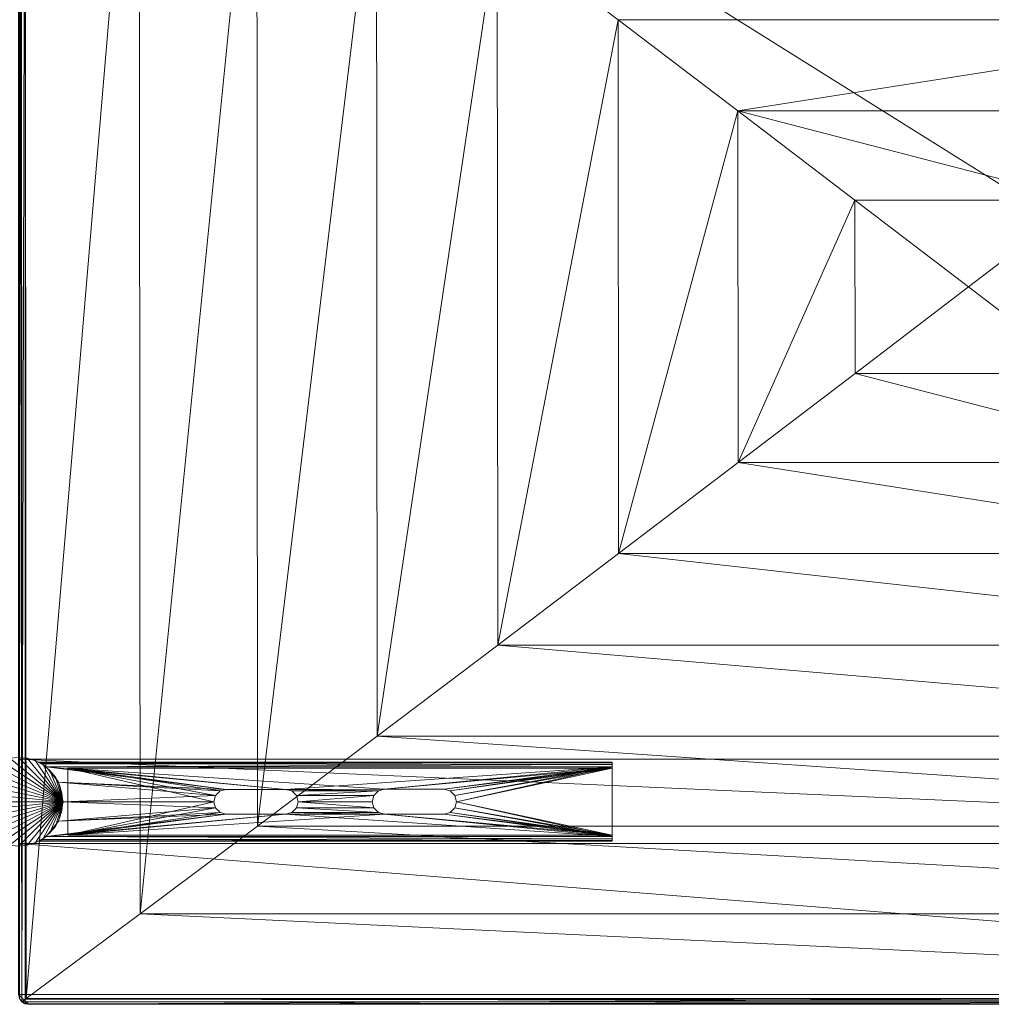
# Model space of a CAD drawing. Units: inches. Extents: x 0 to 153, y 0 to 631.
# Drawn here: x 77 to 89, y 527 to 540 of the extents above; entities that cross this region are included whole.
import ezdxf

# ---------------------------------------------------------------- set-up
doc = ezdxf.new("R2010")
doc.units = ezdxf.units.IN
doc.header["$MEASUREMENT"] = 0
doc.layers.add('CET Default', color=7, linetype='Continuous')

# ---------------------------------------------------------------- blocks, each defined once
blk = doc.blocks.new('*C25')
at = {"layer": 'CET Default', "linetype": 'Continuous', "lineweight": 0}
mesh = blk.add_polyface(dxfattribs=at)
corners = [(0.085, -5.938, 16.835), (0.038, -5.875, 16.806), (0.041, -23.968, 16.809), (0.017, -5.875, 16.78), (0.011, -23.926, 16.767), (0.004, -5.875, 16.749), (0, -23.875, 16.716), (0, -5.875, 16.716), (0.085, -23.936, 16.835), (0.017, -23.937, 11.806), (0.063, -23.983, 11.806), (0.08, -23.992, 16.77), (0.125, -24, 11.806), (0.125, -24, 16.726), (0, -23.875, 11.806), (0, -20.904, 14.306), (0, -21.969, 14.306), (0, -21.969, 11.806), (0, -5.875, 11.806), (0, -20.904, 11.806), (24, -5.875, 16.716), (24, -5.875, 11.806), (23.962, -5.875, 16.806), (23.996, -5.875, 16.749), (23.983, -5.875, 16.78), (23.959, -23.968, 16.809), (23.915, -23.936, 16.835), (0.099, -23.927, 16.839), (23.902, -23.927, 16.839), (23.92, -23.992, 16.77), (23.875, -24, 16.726), (1.525, -7.007, 17.292), (1.537, -22.859, 17.296), (3.009, -8.116, 17.696), (3.02, -21.751, 17.699), (4.521, -9.254, 18.042), (4.53, -20.614, 18.044), (6.048, -10.408, 18.324), (6.056, -19.462, 18.325), (7.575, -11.566, 18.54), (7.58, -18.305, 18.541), (9.086, -12.715, 18.691), (9.089, -17.157, 18.691), (10.566, -13.844, 18.778), (10.568, -16.03, 18.778), (12, -14.937, 18.806), (22.463, -22.859, 17.296), (20.98, -21.751, 17.699), (19.47, -20.614, 18.044), (17.944, -19.462, 18.325), (16.42, -18.305, 18.541), (14.911, -17.157, 18.691), (13.432, -16.03, 18.778), (23.915, -5.938, 16.835), (22.475, -7.007, 17.292), (20.991, -8.116, 17.696), (19.479, -9.254, 18.042), (17.952, -10.408, 18.324), (16.425, -11.566, 18.54), (14.914, -12.715, 18.691), (13.434, -13.844, 18.778), (23.989, -23.926, 16.767), (24, -23.875, 16.716), (23.875, -24, 11.806), (24, -20.904, 14.306), (24, -21.969, 14.306), (24, -23.875, 11.806), (24, -21.969, 11.806), (24, -20.904, 11.806), (23.938, -23.983, 11.806), (23.983, -23.937, 11.806)]
mesh.append_faces([[corners[k] for k in face] for face in [(0, 1, 2, 0), (2, 1, 3, 2), (2, 3, 4, 2), (4, 3, 5, 4), (4, 5, 6, 4), (6, 5, 7, 6), (2, 8, 0, 2), (4, 9, 2, 4), (2, 9, 10, 2), (2, 10, 11, 2), (11, 10, 12, 11), (11, 12, 13, 11), (6, 14, 4, 6), (4, 14, 9, 4), (8, 27, 0, 8), (43, 44, 45, 43), (44, 52, 45, 44), (26, 53, 28, 26), (52, 60, 45, 52), (26, 25, 53, 26), (53, 25, 22, 53), (22, 25, 24, 22), (24, 25, 61, 24), (24, 61, 23, 24), (23, 61, 62, 23), (23, 62, 20, 23), (29, 69, 25, 29), (25, 69, 70, 25), (25, 70, 61, 25), (61, 70, 66, 61), (61, 66, 62, 61), (30, 63, 29, 30), (29, 63, 69, 29), (43, 45, 60, 43)]])
mesh.append_faces([[corners[k] for k in face] for face in [(12, 14, 66, 12)]], dxfattribs={"vtx0": -1, "vtx1": -1, "vtx2": -1, "vtx3": -1})
mesh.append_faces([[corners[k] for k in face] for face in [(7, 15, 6, 7), (6, 16, 14, 6), (7, 20, 18, 7), (64, 62, 65, 64), (12, 66, 63, 12)]], dxfattribs={"vtx0": -1, "vtx1": -1, "vtx3": -1})
mesh.append_faces([[corners[k] for k in face] for face in [(6, 15, 16, 6), (64, 20, 62, 64), (65, 62, 66, 65), (12, 9, 14, 12), (66, 14, 17, 66), (63, 66, 70, 63)]], dxfattribs={"vtx0": -1, "vtx2": -1, "vtx3": -1})
mesh.append_faces([[corners[k] for k in face] for face in [(14, 16, 17, 14), (15, 18, 19, 15), (5, 1, 7, 5), (18, 20, 21, 18), (23, 22, 24, 23), (8, 25, 26, 8), (27, 26, 28, 27), (25, 11, 29, 25), (29, 13, 30, 29), (31, 27, 32, 31), (33, 32, 34, 33), (35, 34, 36, 35), (37, 36, 38, 37), (39, 38, 40, 39), (41, 40, 42, 41), (43, 42, 44, 43), (32, 28, 46, 32), (34, 46, 47, 34), (36, 47, 48, 36), (38, 48, 49, 38), (40, 49, 50, 40), (42, 50, 51, 42), (44, 51, 52, 44), (28, 54, 46, 28), (46, 55, 47, 46), (47, 56, 48, 47), (48, 57, 49, 48), (49, 58, 50, 49), (50, 59, 51, 50), (51, 60, 52, 51), (30, 12, 63, 30), (65, 66, 67, 65), (53, 1, 0, 53), (31, 55, 54, 31), (55, 35, 56, 55), (57, 35, 37, 57), (58, 37, 39, 58), (41, 60, 59, 41), (66, 17, 67, 66), (63, 70, 69, 63), (68, 18, 21, 68), (64, 19, 68, 64), (65, 15, 64, 65), (67, 16, 65, 67)]], dxfattribs={"vtx0": -1, "vtx3": -1})
mesh.append_faces([[corners[k] for k in face] for face in [(20, 22, 23, 20), (2, 25, 8, 2), (8, 26, 27, 8), (2, 11, 25, 2), (0, 27, 31, 0), (31, 32, 33, 31), (33, 34, 35, 33), (35, 36, 37, 35), (37, 38, 39, 37), (39, 40, 41, 39), (41, 42, 43, 41), (27, 28, 32, 27), (32, 46, 34, 32), (34, 47, 36, 34), (36, 48, 38, 36), (38, 49, 40, 38), (40, 50, 42, 40), (42, 51, 44, 42), (13, 12, 30, 13), (22, 1, 53, 22), (33, 55, 31, 33), (33, 35, 55, 33), (56, 35, 57, 56), (57, 37, 58, 57), (43, 60, 41, 43), (10, 9, 12, 10), (19, 18, 68, 19), (15, 19, 64, 15), (16, 15, 65, 16), (17, 16, 67, 17)]], dxfattribs={"vtx1": -1})
mesh.append_faces([[corners[k] for k in face] for face in [(7, 18, 15, 7), (7, 1, 20, 7), (21, 20, 64, 21)]], dxfattribs={"vtx1": -1, "vtx2": -1})
mesh.append_faces([[corners[k] for k in face] for face in [(5, 3, 1, 5), (1, 22, 20, 1), (29, 11, 13, 29), (28, 53, 54, 28), (46, 54, 55, 46), (47, 55, 56, 47), (48, 56, 57, 48), (49, 57, 58, 49), (50, 58, 59, 50), (51, 59, 60, 51), (64, 68, 21, 64), (53, 0, 31, 53), (31, 54, 53, 31), (58, 39, 41, 58), (41, 59, 58, 41)]], dxfattribs={"vtx2": -1})
mesh = blk.add_polyface(dxfattribs=at)
corners = [(0.549, -21.331, 11.74), (0.56, -21.441, 14.302), (0.56, -21.441, 11.74), (0.549, -21.331, 14.302), (0.517, -21.226, 11.74), (0.517, -21.226, 14.302), (0.466, -21.129, 11.74), (0.466, -21.129, 14.302), (0.396, -21.045, 11.74), (0.396, -21.045, 14.302), (0.311, -20.975, 11.74), (0.311, -20.975, 14.302), (0.214, -20.923, 11.74), (0.214, -20.923, 14.302), (0.109, -20.891, 11.74), (0.109, -20.891, 14.302), (0, -20.881, 11.74), (0, -20.881, 14.302), (-0.109, -20.891, 11.74), (-0.109, -20.891, 14.302), (-0.214, -20.923, 11.74), (-0.214, -20.923, 14.302), (-0.311, -20.975, 11.74), (-0.311, -20.975, 14.302), (-0.396, -21.045, 11.74), (-0.396, -21.045, 14.302), (-0.466, -21.129, 11.74), (-0.466, -21.129, 14.302), (-0.517, -21.226, 11.74), (-0.517, -21.226, 14.302), (-0.549, -21.331, 11.74), (-0.549, -21.331, 14.302), (-0.56, -21.441, 11.74), (-0.56, -21.441, 14.302), (-0.549, -21.55, 11.74), (-0.549, -21.55, 14.302), (-0.517, -21.655, 11.74), (-0.517, -21.655, 14.302), (-0.466, -21.752, 11.74), (-0.466, -21.752, 14.302), (-0.396, -21.836, 11.74), (-0.396, -21.836, 14.302), (-0.311, -21.906, 11.74), (-0.311, -21.906, 14.302), (-0.214, -21.958, 11.74), (-0.214, -21.958, 14.302), (-0.109, -21.99, 11.74), (-0.109, -21.99, 14.302), (0, -22.001, 11.74), (0, -22.001, 14.302), (0.109, -21.99, 11.74), (0.109, -21.99, 14.302), (0.214, -21.958, 11.74), (0.214, -21.958, 14.302), (0.311, -21.906, 11.74), (0.311, -21.906, 14.302), (0.396, -21.836, 11.74), (0.396, -21.836, 14.302), (0.466, -21.752, 11.74), (0.466, -21.752, 14.302), (0.517, -21.655, 11.74), (0.517, -21.655, 14.302), (0.549, -21.55, 11.74), (0.549, -21.55, 14.302)]
mesh.append_faces([[corners[k] for k in face] for face in [(1, 5, 7, 1), (1, 7, 9, 1), (1, 9, 11, 1), (1, 11, 13, 1), (1, 13, 15, 1), (1, 15, 17, 1), (1, 17, 19, 1), (1, 19, 21, 1), (1, 21, 23, 1), (1, 23, 25, 1), (1, 25, 27, 1), (1, 27, 29, 1), (1, 29, 31, 1), (1, 31, 33, 1), (1, 33, 35, 1), (1, 35, 37, 1), (1, 37, 39, 1), (1, 39, 41, 1), (1, 41, 43, 1), (1, 43, 45, 1), (1, 45, 47, 1), (1, 47, 49, 1), (1, 49, 51, 1), (1, 51, 53, 1), (1, 53, 55, 1), (1, 55, 57, 1), (1, 57, 59, 1), (1, 59, 61, 1)]], dxfattribs={"vtx0": -1, "vtx2": -1, "vtx3": -1})
mesh.append_faces([[corners[k] for k in face] for face in [(0, 1, 2, 0), (4, 3, 0, 4), (6, 5, 4, 6), (8, 7, 6, 8), (10, 9, 8, 10), (12, 11, 10, 12), (14, 13, 12, 14), (16, 15, 14, 16), (18, 17, 16, 18), (20, 19, 18, 20), (22, 21, 20, 22), (24, 23, 22, 24), (26, 25, 24, 26), (28, 27, 26, 28), (30, 29, 28, 30), (32, 31, 30, 32), (34, 33, 32, 34), (36, 35, 34, 36), (38, 37, 36, 38), (40, 39, 38, 40), (42, 41, 40, 42), (44, 43, 42, 44), (46, 45, 44, 46), (48, 47, 46, 48), (50, 49, 48, 50), (52, 51, 50, 52), (54, 53, 52, 54), (56, 55, 54, 56), (58, 57, 56, 58), (60, 59, 58, 60), (1, 61, 63, 1), (62, 61, 60, 62), (2, 63, 62, 2)]], dxfattribs={"vtx0": -1, "vtx3": -1})
mesh.append_faces([[corners[k] for k in face] for face in [(62, 60, 2, 62)]], dxfattribs={"vtx1": -1})
mesh.append_faces([[corners[k] for k in face] for face in [(6, 4, 2, 6), (8, 6, 2, 8), (10, 8, 2, 10), (12, 10, 2, 12), (14, 12, 2, 14), (16, 14, 2, 16), (18, 16, 2, 18), (20, 18, 2, 20), (22, 20, 2, 22), (24, 22, 2, 24), (26, 24, 2, 26), (28, 26, 2, 28), (30, 28, 2, 30), (32, 30, 2, 32), (34, 32, 2, 34), (36, 34, 2, 36), (38, 36, 2, 38), (40, 38, 2, 40), (42, 40, 2, 42), (44, 42, 2, 44), (46, 44, 2, 46), (48, 46, 2, 48), (50, 48, 2, 50), (52, 50, 2, 52), (54, 52, 2, 54), (56, 54, 2, 56), (58, 56, 2, 58), (60, 58, 2, 60)]], dxfattribs={"vtx1": -1, "vtx2": -1})
mesh.append_faces([[corners[k] for k in face] for face in [(0, 3, 1, 0), (4, 0, 2, 4), (1, 3, 5, 1), (4, 5, 3, 4), (6, 7, 5, 6), (8, 9, 7, 8), (10, 11, 9, 10), (12, 13, 11, 12), (14, 15, 13, 14), (16, 17, 15, 16), (18, 19, 17, 18), (20, 21, 19, 20), (22, 23, 21, 22), (24, 25, 23, 24), (26, 27, 25, 26), (28, 29, 27, 28), (30, 31, 29, 30), (32, 33, 31, 32), (34, 35, 33, 34), (36, 37, 35, 36), (38, 39, 37, 38), (40, 41, 39, 40), (42, 43, 41, 42), (44, 45, 43, 44), (46, 47, 45, 46), (48, 49, 47, 48), (50, 51, 49, 50), (52, 53, 51, 52), (54, 55, 53, 54), (56, 57, 55, 56), (58, 59, 57, 58), (60, 61, 59, 60), (62, 63, 61, 62), (2, 1, 63, 2)]], dxfattribs={"vtx2": -1})
mesh = blk.add_polyface(dxfattribs=at)
corners = [(2.625, -21.285, 14.24), (0.35, -21.001, 14.24), (0.507, -21.196, 14.24), (2.49, -21.363, 14.24), (0.563, -21.441, 14.24), (2.49, -21.519, 14.24), (0.507, -21.685, 14.24), (2.625, -21.597, 14.24), (0.35, -21.881, 14.24), (0.623, -21.019, 14.162), (2.469, -21.441, 14.162), (0.623, -21.862, 14.162), (2.49, -21.519, 14.162), (2.547, -21.305, 14.162), (2.49, -21.363, 14.162), (2.625, -21.597, 11.74), (0.35, -21.881, 11.74), (0.507, -21.685, 11.74), (2.49, -21.519, 11.74), (0.563, -21.441, 11.74), (2.49, -21.363, 11.74), (0.507, -21.196, 11.74), (2.625, -21.285, 11.74), (0.35, -21.001, 11.74), (0.258, -21.941, 11.8), (0.258, -21.941, 14.18), (0.262, -21.939, 11.785), (0.262, -21.939, 14.195), (0.271, -21.933, 11.772), (0.271, -21.933, 14.208), (0.295, -21.919, 14.226), (0.295, -21.919, 11.754), (0.295, -20.962, 14.226), (0.295, -20.962, 11.754), (0.271, -20.948, 14.208), (0.271, -20.948, 11.772), (0.262, -20.942, 11.785), (0.262, -20.942, 14.195), (0.258, -20.941, 11.8), (0.258, -20.941, 14.18), (0.623, -21.019, 11.818), (0.623, -21.862, 11.818), (2.469, -21.441, 11.818), (2.49, -21.363, 11.818), (2.547, -21.305, 11.818), (2.49, -21.519, 11.818)]
mesh.append_faces([[corners[k] for k in face] for face in [(9, 10, 11, 9), (41, 42, 40, 41)]], dxfattribs={"vtx0": -1, "vtx1": -1, "vtx3": -1})
mesh.append_faces([[corners[k] for k in face] for face in [(0, 1, 2, 0), (3, 2, 4, 3), (5, 4, 6, 5), (7, 6, 8, 7), (11, 10, 12, 11), (9, 13, 14, 9), (9, 14, 10, 9), (15, 16, 17, 15), (18, 17, 19, 18), (20, 19, 21, 20), (22, 21, 23, 22), (40, 42, 43, 40), (40, 43, 44, 40), (41, 45, 42, 41)]], dxfattribs={"vtx0": -1, "vtx2": -1, "vtx3": -1})
mesh.append_faces([[corners[k] for k in face] for face in [(26, 25, 27, 26), (28, 27, 29, 28), (30, 16, 31, 30), (16, 6, 17, 16), (19, 6, 4, 19), (21, 4, 2, 21), (1, 33, 23, 1), (33, 34, 35, 33), (36, 34, 37, 36), (38, 37, 39, 38), (40, 11, 41, 40)]], dxfattribs={"vtx0": -1, "vtx3": -1})
mesh.append_faces([[corners[k] for k in face] for face in [(24, 25, 26, 24), (26, 27, 28, 26), (8, 16, 30, 8), (8, 6, 16, 8), (17, 6, 19, 17), (19, 4, 21, 19), (32, 33, 1, 32), (32, 34, 33, 32), (35, 34, 36, 35), (36, 37, 38, 36), (9, 11, 40, 9)]], dxfattribs={"vtx1": -1})
mesh.append_faces([[corners[k] for k in face] for face in [(28, 29, 30, 28), (30, 31, 28, 30), (21, 2, 1, 21), (1, 23, 21, 1)]], dxfattribs={"vtx2": -1})
mesh = blk.add_polyface(dxfattribs=at)
corners = [(2.625, -21.285, 14.24), (0.507, -21.196, 14.24), (2.547, -21.305, 14.24), (2.49, -21.363, 14.24), (0.563, -21.441, 14.24), (2.469, -21.441, 14.24), (2.49, -21.519, 14.24), (0.507, -21.685, 14.24), (2.547, -21.576, 14.24), (2.625, -21.597, 14.24), (0.35, -21.881, 14.24), (3.375, -21.597, 14.24), (0.623, -21.862, 14.162), (2.49, -21.519, 14.162), (2.547, -21.576, 14.162), (0.623, -21.019, 14.162), (3.375, -21.285, 14.162), (2.625, -21.285, 14.162), (2.547, -21.305, 14.162), (2.625, -21.597, 14.162), (3.375, -21.597, 14.162), (2.625, -21.597, 11.74), (0.507, -21.685, 11.74), (2.547, -21.576, 11.74), (2.49, -21.519, 11.74), (0.563, -21.441, 11.74), (2.469, -21.441, 11.74), (2.49, -21.363, 11.74), (0.507, -21.196, 11.74), (2.547, -21.305, 11.74), (2.625, -21.285, 11.74), (0.35, -21.001, 11.74), (3.375, -21.285, 11.74), (0.35, -21.001, 14.24), (7.5, -20.971, 14.232), (0.295, -20.962, 14.226), (7.5, -20.949, 14.21), (0.271, -20.948, 14.208), (0.262, -20.942, 14.195), (7.5, -20.941, 14.18), (0.258, -20.941, 14.18), (0.258, -21.941, 14.18), (7.5, -21.941, 14.18), (0.262, -21.939, 14.195), (7.5, -21.932, 14.21), (0.271, -21.933, 14.208), (0.295, -21.919, 14.226), (7.5, -21.911, 14.232), (0.258, -21.941, 11.8), (0.35, -21.881, 11.74), (7.5, -21.911, 11.748), (0.295, -21.919, 11.754), (7.5, -21.932, 11.77), (0.271, -21.933, 11.772), (0.262, -21.939, 11.785), (7.5, -21.941, 11.8), (0.258, -20.941, 11.8), (7.5, -20.941, 11.8), (0.262, -20.942, 11.785), (7.5, -20.949, 11.77), (0.271, -20.948, 11.772), (0.295, -20.962, 11.754), (7.5, -20.971, 11.748), (0.623, -21.862, 11.818), (3.375, -21.597, 11.818), (2.625, -21.597, 11.818), (2.547, -21.576, 11.818), (2.49, -21.519, 11.818), (2.547, -21.305, 11.818), (2.625, -21.285, 11.818), (0.623, -21.019, 11.818), (3.375, -21.285, 11.818)]
mesh.append_faces([[corners[k] for k in face] for face in [(33, 34, 35, 33), (35, 36, 37, 35), (37, 36, 38, 37), (38, 39, 40, 38), (41, 42, 43, 41), (43, 44, 45, 43), (45, 44, 46, 45), (46, 47, 10, 46), (49, 50, 51, 49), (51, 52, 53, 51), (53, 52, 54, 53), (54, 55, 48, 54), (56, 57, 58, 56), (58, 59, 60, 58), (60, 59, 61, 60), (61, 62, 31, 61)]])
mesh.append_faces([[corners[k] for k in face] for face in [(0, 1, 2, 0), (2, 1, 3, 2), (3, 4, 5, 3), (5, 4, 6, 5), (6, 7, 8, 6), (8, 7, 9, 8), (9, 10, 11, 9), (21, 22, 23, 21), (23, 22, 24, 23), (24, 25, 26, 24), (26, 25, 27, 26), (27, 28, 29, 27), (29, 28, 30, 29), (30, 31, 32, 30)]], dxfattribs={"vtx0": -1, "vtx1": -1, "vtx3": -1})
mesh.append_faces([[corners[k] for k in face] for face in [(12, 13, 14, 12), (15, 16, 17, 15), (12, 19, 20, 12), (63, 64, 65, 63), (63, 66, 67, 63), (70, 69, 71, 70)]], dxfattribs={"vtx0": -1, "vtx2": -1, "vtx3": -1})
mesh.append_faces([[corners[k] for k in face] for face in [(48, 42, 41, 48), (40, 57, 56, 40)]], dxfattribs={"vtx0": -1, "vtx3": -1})
mesh.append_faces([[corners[k] for k in face] for face in [(17, 18, 15, 17), (14, 19, 12, 14), (65, 66, 63, 65), (68, 69, 70, 68)]], dxfattribs={"vtx1": -1, "vtx2": -1})
mesh = blk.add_polyface(dxfattribs=at)
corners = [(7.5, -21.001, 14.24), (3.375, -21.285, 14.24), (4.625, -21.284, 14.24), (5.375, -21.284, 14.24), (4.625, -21.597, 14.24), (7.5, -21.881, 14.24), (5.375, -21.597, 14.24), (5.453, -21.576, 14.24), (5.453, -21.305, 14.24), (5.453, -21.576, 14.162), (5.51, -21.519, 14.162), (5.51, -21.519, 14.24), (5.531, -21.441, 14.162), (5.531, -21.441, 14.24), (5.51, -21.362, 14.162), (5.51, -21.362, 14.24), (5.453, -21.305, 14.162), (5.375, -21.284, 14.162), (5.453, -21.305, 11.818), (5.375, -21.284, 11.74), (5.453, -21.305, 11.74), (5.51, -21.362, 11.818), (5.51, -21.362, 11.74), (5.531, -21.441, 11.818), (5.531, -21.441, 11.74), (5.51, -21.519, 11.818), (5.51, -21.519, 11.74), (5.453, -21.576, 11.818), (5.453, -21.576, 11.74), (5.375, -21.597, 11.818), (7.5, -21.862, 14.162), (4.625, -21.597, 14.162), (5.375, -21.597, 14.162), (7.5, -21.019, 14.162), (4.625, -21.284, 14.162), (7.5, -21.881, 11.74), (3.375, -21.597, 11.74), (4.625, -21.597, 11.74), (5.375, -21.597, 11.74), (4.625, -21.284, 11.74), (7.5, -21.001, 11.74), (7.5, -20.971, 14.232), (0.35, -21.001, 14.24), (7.5, -21.941, 11.8), (7.5, -21.941, 14.18), (0.258, -21.941, 11.8), (7.5, -21.911, 11.748), (0.35, -21.881, 11.74), (7.5, -20.941, 14.18), (7.5, -20.941, 11.8), (0.258, -20.941, 14.18), (7.5, -21.862, 11.818), (0.623, -21.862, 14.162), (7.5, -21.019, 11.818), (0.623, -21.019, 11.818)]
mesh.append_faces([[corners[k] for k in face] for face in [(0, 41, 42, 0), (35, 46, 47, 35)]])
mesh.append_faces([[corners[k] for k in face] for face in [(0, 1, 2, 0), (35, 36, 37, 35)]], dxfattribs={"vtx0": -1, "vtx1": -1, "vtx2": -1, "vtx3": -1})
mesh.append_faces([[corners[k] for k in face] for face in [(4, 5, 6, 4), (6, 5, 7, 6), (39, 40, 19, 39), (19, 40, 20, 19)]], dxfattribs={"vtx0": -1, "vtx1": -1, "vtx3": -1})
mesh.append_faces([[corners[k] for k in face] for face in [(0, 2, 3, 0), (30, 31, 32, 30), (33, 17, 34, 33), (35, 37, 38, 35)]], dxfattribs={"vtx0": -1, "vtx2": -1, "vtx3": -1})
mesh.append_faces([[corners[k] for k in face] for face in [(9, 6, 7, 9), (10, 7, 11, 10), (12, 11, 13, 12), (14, 13, 15, 14), (16, 15, 8, 16), (18, 19, 20, 18), (21, 20, 22, 21), (23, 22, 24, 23), (25, 24, 26, 25), (27, 26, 28, 27)]], dxfattribs={"vtx0": -1, "vtx3": -1})
mesh.append_faces([[corners[k] for k in face] for face in [(9, 7, 10, 9), (10, 11, 12, 10), (12, 13, 14, 12), (14, 15, 16, 14), (16, 8, 17, 16), (18, 20, 21, 18), (21, 22, 23, 21), (23, 24, 25, 23), (25, 26, 27, 25), (27, 28, 29, 27), (43, 44, 45, 43), (48, 49, 50, 48), (30, 51, 52, 30), (53, 33, 54, 53)]], dxfattribs={"vtx1": -1})
mesh.append_faces([[corners[k] for k in face] for face in [(3, 8, 0, 3), (9, 10, 30, 9), (16, 17, 33, 16), (38, 28, 35, 38), (18, 21, 53, 18), (27, 29, 51, 27)]], dxfattribs={"vtx1": -1, "vtx2": -1})
mesh = blk.add_polyface(dxfattribs=at)
corners = [(3.375, -21.597, 14.24), (0.35, -21.881, 14.24), (7.5, -21.881, 14.24), (0.623, -21.862, 14.162), (4.625, -21.597, 14.162), (7.5, -21.862, 14.162), (3.453, -21.576, 14.162), (4.547, -21.576, 14.162), (3.375, -21.597, 14.162), (3.51, -21.519, 14.162), (3.453, -21.576, 14.24), (3.51, -21.519, 14.24), (3.531, -21.441, 14.162), (3.531, -21.441, 14.24), (3.51, -21.363, 14.162), (3.51, -21.363, 14.24), (3.453, -21.305, 14.162), (3.453, -21.305, 14.24), (3.375, -21.285, 14.162), (3.375, -21.285, 14.24), (3.375, -21.285, 11.818), (3.375, -21.285, 11.74), (3.453, -21.305, 11.818), (3.453, -21.305, 11.74), (3.51, -21.363, 11.818), (3.51, -21.363, 11.74), (3.531, -21.441, 11.818), (3.531, -21.441, 11.74), (3.51, -21.519, 11.818), (3.51, -21.519, 11.74), (3.453, -21.576, 11.818), (3.453, -21.576, 11.74), (3.375, -21.597, 11.818), (3.375, -21.597, 11.74), (0.35, -21.001, 11.74), (7.5, -21.001, 11.74), (0.295, -20.962, 14.226), (7.5, -20.971, 14.232), (7.5, -20.949, 14.21), (0.262, -20.942, 14.195), (7.5, -20.941, 14.18), (0.262, -21.939, 14.195), (7.5, -21.941, 14.18), (7.5, -21.932, 14.21), (0.295, -21.919, 14.226), (7.5, -21.911, 14.232), (0.295, -21.919, 11.754), (7.5, -21.911, 11.748), (7.5, -21.932, 11.77), (0.262, -21.939, 11.785), (7.5, -21.941, 11.8), (0.262, -20.942, 11.785), (7.5, -20.941, 11.8), (7.5, -20.949, 11.77), (0.295, -20.962, 11.754), (7.5, -20.971, 11.748), (0.623, -21.019, 11.818), (4.625, -21.284, 11.818), (7.5, -21.019, 11.818), (4.547, -21.305, 11.818)]
mesh.append_faces([[corners[k] for k in face] for face in [(36, 37, 38, 36), (39, 38, 40, 39), (41, 42, 43, 41), (44, 43, 45, 44), (1, 45, 2, 1), (46, 47, 48, 46), (49, 48, 50, 49), (51, 52, 53, 51), (54, 53, 55, 54), (34, 55, 35, 34)]])
mesh.append_faces([[corners[k] for k in face] for face in [(3, 4, 5, 3), (6, 7, 8, 6), (56, 57, 58, 56), (22, 59, 20, 22)]], dxfattribs={"vtx0": -1, "vtx1": -1, "vtx3": -1})
mesh.append_faces([[corners[k] for k in face] for face in [(0, 1, 2, 0), (21, 34, 35, 21)]], dxfattribs={"vtx0": -1, "vtx2": -1, "vtx3": -1})
mesh.append_faces([[corners[k] for k in face] for face in [(6, 0, 10, 6), (9, 10, 11, 9), (12, 11, 13, 12), (14, 13, 15, 14), (16, 15, 17, 16), (18, 17, 19, 18), (22, 21, 23, 22), (24, 23, 25, 24), (26, 25, 27, 26), (28, 27, 29, 28), (30, 29, 31, 30), (32, 31, 33, 32)]], dxfattribs={"vtx0": -1, "vtx3": -1})
mesh.append_faces([[corners[k] for k in face] for face in [(8, 0, 6, 8), (6, 10, 9, 6), (9, 11, 12, 9), (12, 13, 14, 12), (14, 15, 16, 14), (16, 17, 18, 16), (20, 21, 22, 20), (22, 23, 24, 22), (24, 25, 26, 24), (26, 27, 28, 26), (28, 29, 30, 28), (30, 31, 32, 30)]], dxfattribs={"vtx1": -1})
mesh.append_faces([[corners[k] for k in face] for face in [(6, 9, 7, 6), (22, 24, 59, 22)]], dxfattribs={"vtx1": -1, "vtx2": -1})
mesh = blk.add_polyface(dxfattribs=at)
corners = [(0.35, -21.001, 14.24), (3.375, -21.285, 14.24), (7.5, -21.001, 14.24), (2.625, -21.285, 14.24), (0.623, -21.019, 14.162), (4.625, -21.284, 14.162), (3.375, -21.285, 14.162), (3.375, -21.597, 14.162), (4.625, -21.597, 14.162), (0.623, -21.862, 14.162), (2.625, -21.597, 14.24), (3.375, -21.597, 14.24), (2.625, -21.597, 14.162), (3.375, -21.597, 11.74), (2.625, -21.597, 11.74), (3.375, -21.597, 11.818), (2.625, -21.597, 11.818), (2.625, -21.285, 14.162), (2.547, -21.305, 14.162), (2.547, -21.305, 14.24), (2.49, -21.363, 14.162), (2.49, -21.363, 14.24), (2.469, -21.441, 14.162), (2.469, -21.441, 14.24), (2.49, -21.519, 14.162), (2.49, -21.519, 14.24), (2.547, -21.576, 14.162), (2.547, -21.576, 14.24), (2.547, -21.576, 11.818), (2.547, -21.576, 11.74), (2.49, -21.519, 11.818), (2.49, -21.519, 11.74), (2.469, -21.441, 11.818), (2.469, -21.441, 11.74), (2.49, -21.363, 11.818), (2.49, -21.363, 11.74), (2.547, -21.305, 11.818), (2.547, -21.305, 11.74), (2.625, -21.285, 11.818), (2.625, -21.285, 11.74), (3.375, -21.285, 11.74), (3.375, -21.285, 11.818), (0.35, -21.881, 11.74), (7.5, -21.881, 11.74), (7.5, -21.862, 11.818), (0.623, -21.862, 11.818), (0.623, -21.019, 11.818), (7.5, -21.019, 14.162), (4.625, -21.597, 11.818), (4.625, -21.284, 11.818)]
mesh.append_faces([[corners[k] for k in face] for face in [(4, 5, 6, 4), (7, 8, 9, 7), (45, 48, 15, 45), (41, 49, 46, 41)]], dxfattribs={"vtx0": -1, "vtx1": -1, "vtx2": -1, "vtx3": -1})
mesh.append_faces([[corners[k] for k in face] for face in [(0, 1, 2, 0), (1, 0, 3, 1), (42, 13, 43, 42), (13, 42, 14, 13)]], dxfattribs={"vtx0": -1, "vtx1": -1, "vtx3": -1})
mesh.append_faces([[corners[k] for k in face] for face in [(12, 11, 7, 12), (15, 14, 16, 15), (18, 3, 19, 18), (20, 19, 21, 20), (22, 21, 23, 22), (24, 23, 25, 24), (26, 25, 27, 26), (12, 27, 10, 12), (28, 14, 29, 28), (30, 29, 31, 30), (32, 31, 33, 32), (34, 33, 35, 34), (36, 35, 37, 36), (38, 37, 39, 38), (6, 3, 17, 6), (38, 40, 41, 38), (9, 44, 45, 9), (46, 47, 4, 46)]], dxfattribs={"vtx0": -1, "vtx3": -1})
mesh.append_faces([[corners[k] for k in face] for face in [(10, 11, 12, 10), (13, 14, 15, 13), (17, 3, 18, 17), (18, 19, 20, 18), (20, 21, 22, 20), (22, 23, 24, 22), (24, 25, 26, 24), (26, 27, 12, 26), (16, 14, 28, 16), (28, 29, 30, 28), (30, 31, 32, 30), (32, 33, 34, 32), (34, 35, 36, 34), (36, 37, 38, 36), (1, 3, 6, 1), (39, 40, 38, 39)]], dxfattribs={"vtx1": -1})
mesh = blk.add_polyface(dxfattribs=at)
corners = [(3.375, -21.597, 14.24), (7.5, -21.881, 14.24), (4.625, -21.597, 14.24), (5.375, -21.597, 14.162), (5.375, -21.597, 14.24), (5.453, -21.576, 14.162), (5.375, -21.284, 14.162), (5.453, -21.305, 14.24), (5.375, -21.284, 14.24), (5.375, -21.284, 11.818), (5.375, -21.284, 11.74), (5.453, -21.305, 11.818), (5.375, -21.597, 11.818), (5.453, -21.576, 11.74), (5.375, -21.597, 11.74), (4.625, -21.597, 14.162), (4.625, -21.597, 11.74), (4.625, -21.597, 11.818), (4.625, -21.284, 14.162), (4.625, -21.284, 14.24), (4.547, -21.305, 14.162), (4.547, -21.305, 14.24), (4.49, -21.362, 14.162), (4.49, -21.362, 14.24), (4.469, -21.441, 14.162), (4.469, -21.441, 14.24), (4.49, -21.519, 14.162), (4.49, -21.519, 14.24), (4.547, -21.576, 14.162), (4.547, -21.576, 14.24), (4.547, -21.576, 11.818), (4.547, -21.576, 11.74), (4.49, -21.519, 11.818), (4.49, -21.519, 11.74), (4.469, -21.441, 11.818), (4.469, -21.441, 11.74), (4.49, -21.362, 11.818), (4.49, -21.362, 11.74), (4.547, -21.305, 11.818), (4.547, -21.305, 11.74), (4.625, -21.284, 11.818), (4.625, -21.284, 11.74), (7.5, -21.019, 14.162), (0.623, -21.019, 14.162), (3.375, -21.285, 11.74), (7.5, -21.001, 11.74), (7.5, -21.862, 11.818), (0.623, -21.862, 11.818), (3.375, -21.597, 11.818)]
mesh.append_faces([[corners[k] for k in face] for face in [(0, 1, 2, 0), (44, 45, 41, 44)]], dxfattribs={"vtx0": -1, "vtx1": -1, "vtx2": -1, "vtx3": -1})
mesh.append_faces([[corners[k] for k in face] for face in [(42, 18, 43, 42), (46, 17, 47, 46)]], dxfattribs={"vtx0": -1, "vtx1": -1, "vtx3": -1})
mesh.append_faces([[corners[k] for k in face] for face in [(6, 7, 8, 6), (12, 13, 14, 12), (15, 4, 3, 15), (12, 16, 17, 12), (20, 19, 21, 20), (22, 21, 23, 22), (24, 23, 25, 24), (26, 25, 27, 26), (28, 27, 29, 28), (15, 29, 2, 15), (30, 16, 31, 30), (32, 31, 33, 32), (34, 33, 35, 34), (36, 35, 37, 36), (38, 37, 39, 38), (40, 39, 41, 40), (6, 19, 18, 6), (40, 10, 9, 40)]], dxfattribs={"vtx0": -1, "vtx3": -1})
mesh.append_faces([[corners[k] for k in face] for face in [(3, 4, 5, 3), (9, 10, 11, 9), (2, 4, 15, 2), (14, 16, 12, 14), (18, 19, 20, 18), (20, 21, 22, 20), (22, 23, 24, 22), (24, 25, 26, 24), (26, 27, 28, 26), (28, 29, 15, 28), (17, 16, 30, 17), (30, 31, 32, 30), (32, 33, 34, 32), (34, 35, 36, 34), (36, 37, 38, 36), (38, 39, 40, 38), (8, 19, 6, 8), (41, 10, 40, 41)]], dxfattribs={"vtx1": -1})
mesh.append_faces([[corners[k] for k in face] for face in [(41, 39, 44, 41), (17, 30, 48, 17)]], dxfattribs={"vtx1": -1, "vtx2": -1})
mesh = blk.add_polyface(dxfattribs=at)
corners = [(7.5, -21.001, 14.24), (5.531, -21.441, 14.24), (7.5, -21.881, 14.24), (5.51, -21.519, 14.24), (5.453, -21.576, 14.24), (5.453, -21.305, 14.24), (5.51, -21.362, 14.24), (7.5, -21.862, 14.162), (5.531, -21.441, 14.162), (7.5, -21.019, 14.162), (5.51, -21.362, 14.162), (5.453, -21.305, 14.162), (5.375, -21.597, 14.162), (5.453, -21.576, 14.162), (5.51, -21.519, 14.162), (7.5, -21.881, 11.74), (5.531, -21.441, 11.74), (7.5, -21.001, 11.74), (5.51, -21.362, 11.74), (5.453, -21.305, 11.74), (5.453, -21.576, 11.74), (5.51, -21.519, 11.74), (7.5, -20.971, 14.232), (7.5, -21.911, 14.232), (7.5, -21.932, 14.21), (7.5, -21.941, 14.18), (7.5, -21.941, 11.8), (7.5, -21.862, 11.818), (7.5, -21.932, 11.77), (7.5, -21.911, 11.748), (7.5, -21.019, 11.818), (7.5, -20.971, 11.748), (7.5, -20.949, 11.77), (7.5, -20.941, 11.8), (7.5, -20.941, 14.18), (7.5, -20.949, 14.21), (5.531, -21.441, 11.818), (5.51, -21.519, 11.818), (5.453, -21.576, 11.818), (4.625, -21.284, 11.818), (5.375, -21.284, 11.818), (5.453, -21.305, 11.818), (5.51, -21.362, 11.818), (5.375, -21.597, 11.818), (4.625, -21.597, 11.818)]
mesh.append_faces([[corners[k] for k in face] for face in [(0, 1, 2, 0), (7, 8, 9, 7), (15, 16, 17, 15), (9, 2, 7, 9), (7, 26, 27, 7), (27, 15, 30, 27), (30, 34, 9, 30), (30, 36, 27, 30)]], dxfattribs={"vtx0": -1, "vtx1": -1, "vtx3": -1})
mesh.append_faces([[corners[k] for k in face] for face in [(2, 1, 3, 2), (2, 3, 4, 2), (0, 5, 6, 0), (0, 6, 1, 0), (9, 8, 10, 9), (9, 10, 11, 9), (7, 12, 13, 7), (7, 14, 8, 7), (17, 16, 18, 17), (17, 18, 19, 17), (15, 20, 21, 15), (15, 21, 16, 15), (9, 0, 2, 9), (7, 2, 23, 7), (7, 23, 24, 7), (7, 25, 26, 7), (27, 26, 28, 27), (27, 28, 29, 27), (30, 15, 17, 30), (30, 17, 31, 30), (30, 32, 33, 30), (30, 33, 34, 30), (9, 34, 35, 9), (9, 35, 22, 9), (27, 36, 37, 27), (27, 37, 38, 27), (30, 39, 40, 30), (30, 40, 41, 30), (30, 42, 36, 30), (27, 43, 44, 27)]], dxfattribs={"vtx0": -1, "vtx2": -1, "vtx3": -1})
mesh.append_faces([[corners[k] for k in face] for face in [(22, 0, 9, 22), (24, 25, 7, 24), (29, 15, 27, 29), (31, 32, 30, 31)]], dxfattribs={"vtx1": -1, "vtx2": -1})
mesh = blk.add_polyface(dxfattribs=at)
corners = [(4.625, -21.284, 14.24), (3.375, -21.285, 14.24), (4.547, -21.305, 14.24), (3.453, -21.305, 14.24), (3.51, -21.363, 14.24), (4.49, -21.362, 14.24), (3.531, -21.441, 14.24), (4.469, -21.441, 14.24), (4.49, -21.519, 14.24), (3.51, -21.519, 14.24), (4.547, -21.576, 14.24), (3.453, -21.576, 14.24), (3.375, -21.597, 14.24), (4.625, -21.597, 14.24), (3.375, -21.597, 14.162), (4.547, -21.576, 14.162), (4.625, -21.597, 14.162), (3.51, -21.519, 14.162), (4.49, -21.519, 14.162), (3.531, -21.441, 14.162), (4.469, -21.441, 14.162), (4.49, -21.362, 14.162), (3.51, -21.363, 14.162), (4.547, -21.305, 14.162), (3.453, -21.305, 14.162), (3.375, -21.285, 14.162), (4.625, -21.284, 14.162), (4.625, -21.597, 11.74), (3.375, -21.597, 11.74), (4.547, -21.576, 11.74), (3.453, -21.576, 11.74), (3.51, -21.519, 11.74), (4.49, -21.519, 11.74), (3.531, -21.441, 11.74), (4.469, -21.441, 11.74), (4.49, -21.362, 11.74), (3.51, -21.363, 11.74), (4.547, -21.305, 11.74), (3.453, -21.305, 11.74), (3.375, -21.285, 11.74), (3.375, -21.285, 11.818), (4.547, -21.305, 11.818), (4.625, -21.284, 11.818), (3.51, -21.363, 11.818), (4.49, -21.362, 11.818), (3.531, -21.441, 11.818), (4.469, -21.441, 11.818), (4.49, -21.519, 11.818), (3.51, -21.519, 11.818), (4.547, -21.576, 11.818), (3.453, -21.576, 11.818), (3.375, -21.597, 11.818)]
mesh.append_faces([[corners[k] for k in face] for face in [(0, 1, 2, 0), (2, 4, 5, 2), (5, 6, 7, 5), (7, 6, 8, 7), (8, 9, 10, 8), (15, 17, 18, 15), (18, 19, 20, 18), (20, 19, 21, 20), (21, 22, 23, 21), (27, 28, 29, 27), (29, 31, 32, 29), (32, 33, 34, 32), (34, 33, 35, 34), (35, 36, 37, 35), (41, 43, 44, 41), (44, 45, 46, 44), (46, 45, 47, 46), (47, 48, 49, 47)]], dxfattribs={"vtx0": -1, "vtx1": -1, "vtx3": -1})
mesh.append_faces([[corners[k] for k in face] for face in [(2, 1, 3, 2), (2, 3, 4, 2), (5, 4, 6, 5), (8, 6, 9, 8), (10, 9, 11, 10), (10, 11, 12, 10), (14, 15, 16, 14), (18, 17, 19, 18), (21, 19, 22, 21), (23, 22, 24, 23), (23, 24, 25, 23), (29, 28, 30, 29), (29, 30, 31, 29), (32, 31, 33, 32), (35, 33, 36, 35), (37, 36, 38, 37), (37, 38, 39, 37), (40, 41, 42, 40), (44, 43, 45, 44), (47, 45, 48, 47), (49, 48, 50, 49), (49, 50, 51, 49)]], dxfattribs={"vtx0": -1, "vtx2": -1, "vtx3": -1})
mesh.append_faces([[corners[k] for k in face] for face in [(13, 10, 12, 13), (26, 23, 25, 26)]], dxfattribs={"vtx1": -1, "vtx2": -1})
blk = doc.blocks.new('*C23')
at = {"layer": 'CET Default', "linetype": 'Continuous', "lineweight": 0, "rotation": 359.9999999999948}
blk.add_blockref('*C25', (-53.832, 127.983), dxfattribs=at)

msp = doc.modelspace()

# ---------------------------------------------------------------- block references
at = {"layer": 'CET Default', "linetype": 'Continuous', "lineweight": 0}
msp.add_blockref('*C23', (130.867, 423.375), dxfattribs=at)

doc.saveas('drawing.dxf')
